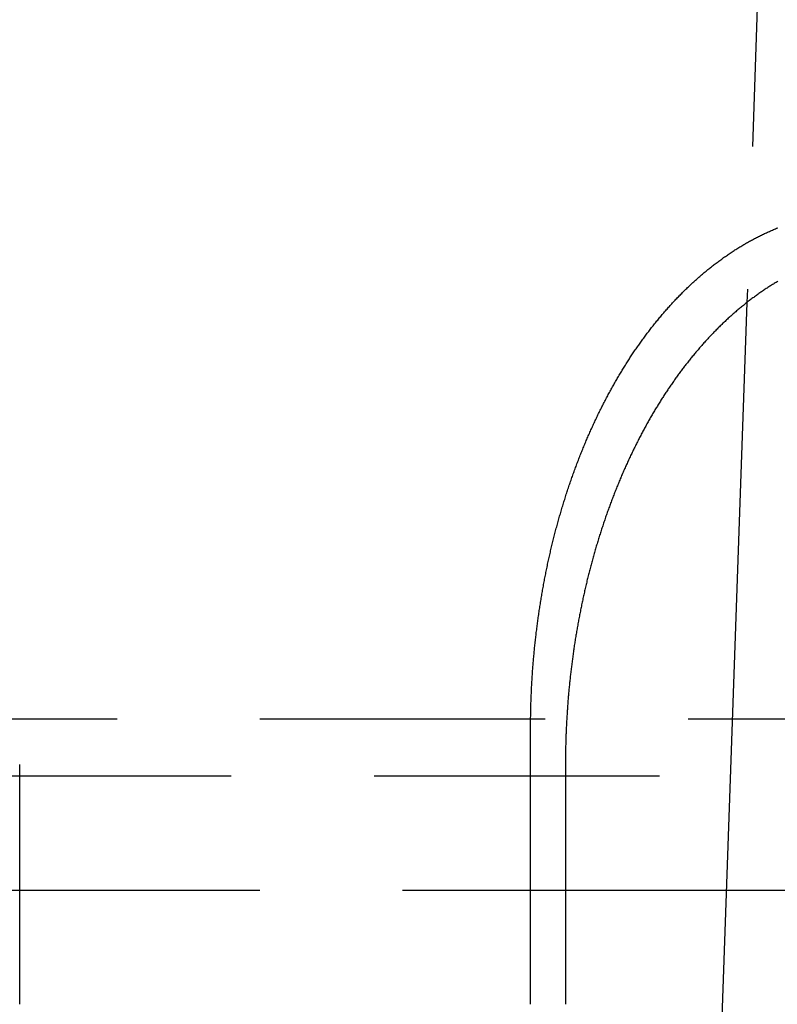
# Model space of a CAD drawing. Extents: x 5 to 1113, y -465 to 120.
# Drawn here: x 896 to 909, y 36 to 53 of the extents above; entities that cross this region are included whole.
import ezdxf

# ---------------------------------------------------------------- set-up
doc = ezdxf.new("R2010")
doc.units = 0
doc.header["$LTSCALE"] = 20
doc.linetypes.add('AUSGEZOGEN', pattern=[0])
doc.linetypes.add('VERDECKT', pattern=[0.375, 0.25, -0.125])
doc.layers.get('0').update_dxf_attribs({"linetype": 'AUSGEZOGEN'})
doc.layers.add('STEMPEL', color=3, linetype='AUSGEZOGEN')

# ---------------------------------------------------------------- blocks, each defined once
blk = doc.blocks.new('A$CCE8C9EBF')
at = {"color": 1, "linetype": 'VERDECKT', "extrusion": (-2e-16, 1, -2e-16)}
for p, q in [((-68.43749, 63.01745), (-68.96918, 47.79187)), ((-130, 40.5), (130, 40.5)), ((-81.70485, 35.5), (-81.70485, 39.70063)), ((-128, 39.5), (128, 39.5)), ((-82.50007, 37.5), (-72.14788, 37.5)), ((-69.32858, 37.5), (69.32858, 37.5))]:
    blk.add_line(p, q, dxfattribs=at)
at = {"color": 3, "linetype": 'AUSGEZOGEN', "extrusion": (-2e-16, 1, -2e-16)}
for p, q in [((-68.96918, 47.79187), (-69.57303, 30.5)), ((-72.75808, 35.5), (-72.75808, 40.33751)), ((-72.14788, 39.70063), (-72.14788, 35.5)), ((-72.14788, 37.5), (-69.32858, 37.5))]:
    blk.add_line(p, q, dxfattribs=at)
at = {"color": 3}
for points in [[(-72.7581, 40.3375, 0), (-72.7581, 40.3605, 0), (-72.758, 40.3835, 0), (-72.7579, 40.4065, 0), (-72.7578, 40.4296, 0), (-72.7576, 40.4527, 0), (-72.7574, 40.4758, 0), (-72.7571, 40.4989, 0), (-72.7568, 40.5221, 0), (-72.7565, 40.5453, 0), (-72.7562, 40.5685, 0), (-72.7557, 40.5917, 0), (-72.7553, 40.6149, 0), (-72.7548, 40.6382, 0), (-72.7543, 40.6615, 0), (-72.7537, 40.6848, 0), (-72.7531, 40.7081, 0), (-72.7525, 40.7315, 0), (-72.7518, 40.7549, 0), (-72.7511, 40.7782, 0), (-72.7503, 40.8016, 0), (-72.7495, 40.8251, 0), (-72.7487, 40.8485, 0), (-72.7478, 40.872, 0), (-72.7469, 40.8955, 0), (-72.746, 40.919, 0), (-72.745, 40.9425, 0), (-72.7439, 40.966, 0), (-72.7428, 40.9896, 0), (-72.7417, 41.0131, 0), (-72.7406, 41.0367, 0), (-72.7394, 41.0603, 0), (-72.7381, 41.0839, 0), (-72.7369, 41.1075, 0), (-72.7355, 41.1312, 0), (-72.7342, 41.1548, 0), (-72.7328, 41.1785, 0), (-72.7313, 41.2022, 0), (-72.7298, 41.2259, 0), (-72.7283, 41.2496, 0), (-72.7268, 41.2733, 0), (-72.7252, 41.297, 0), (-72.7235, 41.3208, 0), (-72.7218, 41.3445, 0), (-72.7201, 41.3683, 0), (-72.7183, 41.3921, 0), (-72.7165, 41.4159, 0), (-72.7147, 41.4397, 0), (-72.7128, 41.4635, 0), (-72.7108, 41.4873, 0), (-72.7089, 41.5111, 0), (-72.7068, 41.535, 0), (-72.7048, 41.5588, 0), (-72.7027, 41.5827, 0), (-72.7005, 41.6065, 0), (-72.6983, 41.6304, 0), (-72.6961, 41.6543, 0), (-72.6938, 41.6781, 0), (-72.6915, 41.702, 0), (-72.6892, 41.7259, 0), (-72.6868, 41.7498, 0), (-72.6843, 41.7737, 0), (-72.6819, 41.7976, 0), (-72.6793, 41.8216, 0), (-72.6768, 41.8455, 0), (-72.6742, 41.8694, 0), (-72.6715, 41.8933, 0), (-72.6688, 41.9173, 0), (-72.6661, 41.9412, 0), (-72.6633, 41.9652, 0), (-72.6605, 41.9891, 0), (-72.6576, 42.013, 0), (-72.6547, 42.037, 0), (-72.6517, 42.0609, 0), (-72.6487, 42.0849, 0), (-72.6457, 42.1088, 0), (-72.6426, 42.1328, 0), (-72.6395, 42.1567, 0), (-72.6363, 42.1807, 0), (-72.6331, 42.2046, 0), (-72.6298, 42.2286, 0), (-72.6265, 42.2525, 0), (-72.6232, 42.2765, 0), (-72.6198, 42.3004, 0), (-72.6164, 42.3244, 0), (-72.6129, 42.3483, 0), (-72.6094, 42.3723, 0), (-72.6058, 42.3962, 0), (-72.6022, 42.4201, 0), (-72.5986, 42.4441, 0), (-72.5949, 42.468, 0), (-72.5912, 42.4919, 0), (-72.5874, 42.5159, 0), (-72.5836, 42.5398, 0), (-72.5797, 42.5637, 0), (-72.5758, 42.5876, 0), (-72.5719, 42.6115, 0), (-72.5679, 42.6354, 0), (-72.5639, 42.6593, 0), (-72.5598, 42.6832, 0), (-72.5557, 42.707, 0), (-72.5515, 42.7309, 0), (-72.5473, 42.7548, 0), (-72.5431, 42.7786, 0), (-72.5388, 42.8025, 0), (-72.5344, 42.8263, 0), (-72.5301, 42.8501, 0), (-72.5256, 42.8739, 0), (-72.5212, 42.8977, 0), (-72.5167, 42.9215, 0), (-72.5121, 42.9453, 0), (-72.5075, 42.9691, 0), (-72.5029, 42.9929, 0), (-72.4982, 43.0166, 0), (-72.4935, 43.0404, 0), (-72.4888, 43.0641, 0), (-72.484, 43.0879, 0), (-72.4791, 43.1116, 0), (-72.4742, 43.1353, 0), (-72.4693, 43.159, 0), (-72.4643, 43.1826, 0), (-72.4593, 43.2063, 0), (-72.4542, 43.2299, 0), (-72.4491, 43.2536, 0), (-72.444, 43.2772, 0), (-72.4388, 43.3008, 0), (-72.4336, 43.3244, 0), (-72.4283, 43.348, 0), (-72.423, 43.3715, 0), (-72.4176, 43.3951, 0), (-72.4122, 43.4186, 0), (-72.4068, 43.4421, 0), (-72.4013, 43.4656, 0), (-72.3957, 43.4891, 0), (-72.3902, 43.5125, 0), (-72.3845, 43.536, 0), (-72.3789, 43.5594, 0), (-72.3732, 43.5828, 0), (-72.3674, 43.6062, 0), (-72.3617, 43.6295, 0), (-72.3558, 43.6529, 0), (-72.35, 43.6762, 0), (-72.344, 43.6995, 0), (-72.3381, 43.7228, 0), (-72.3321, 43.7461, 0), (-72.326, 43.7693, 0), (-72.32, 43.7926, 0), (-72.3138, 43.8158, 0), (-72.3077, 43.839, 0), (-72.3014, 43.8621, 0), (-72.2952, 43.8853, 0), (-72.2889, 43.9084, 0), (-72.2825, 43.9315, 0), (-72.2762, 43.9546, 0), (-72.2697, 43.9776, 0), (-72.2633, 44.0007, 0), (-72.2568, 44.0237, 0), (-72.2502, 44.0466, 0), (-72.2436, 44.0696, 0), (-72.237, 44.0925, 0), (-72.2303, 44.1155, 0), (-72.2236, 44.1383, 0), (-72.2168, 44.1612, 0), (-72.21, 44.184, 0), (-72.2032, 44.2069, 0), (-72.1963, 44.2296, 0), (-72.1894, 44.2524, 0), (-72.1824, 44.2751, 0), (-72.1754, 44.2978, 0), (-72.1684, 44.3205, 0), (-72.1613, 44.3432, 0), (-72.1541, 44.3658, 0), (-72.147, 44.3884, 0), (-72.1398, 44.411, 0), (-72.1325, 44.4335, 0), (-72.1252, 44.456, 0), (-72.1179, 44.4785, 0), (-72.1105, 44.501, 0), (-72.1031, 44.5234, 0), (-72.0957, 44.5458, 0), (-72.0882, 44.5682, 0), (-72.0806, 44.5905, 0), (-72.0731, 44.6128, 0), (-72.0654, 44.6351, 0), (-72.0578, 44.6573, 0), (-72.0501, 44.6795, 0), (-72.0424, 44.7017, 0), (-72.0346, 44.7238, 0), (-72.0268, 44.746, 0), (-72.0189, 44.768, 0), (-72.011, 44.7901, 0), (-72.0031, 44.8121, 0), (-71.9951, 44.8341, 0), (-71.9871, 44.856, 0), (-71.9791, 44.878, 0), (-71.971, 44.8998, 0), (-71.9629, 44.9217, 0), (-71.9547, 44.9435, 0), (-71.9465, 44.9653, 0), (-71.9383, 44.987, 0), (-71.93, 45.0087, 0), (-71.9217, 45.0304, 0), (-71.9133, 45.052, 0), (-71.9049, 45.0736, 0), (-71.8965, 45.0952, 0), (-71.888, 45.1167, 0), (-71.8795, 45.1382, 0), (-71.8709, 45.1597, 0), (-71.8624, 45.1811, 0), (-71.8537, 45.2024, 0), (-71.8451, 45.2238, 0), (-71.8364, 45.2451, 0), (-71.8276, 45.2663, 0), (-71.8188, 45.2875, 0), (-71.81, 45.3087, 0), (-71.8012, 45.3299, 0), (-71.7923, 45.351, 0), (-71.7834, 45.372, 0), (-71.7744, 45.393, 0), (-71.7654, 45.414, 0), (-71.7564, 45.4349, 0), (-71.7473, 45.4558, 0), (-71.7382, 45.4767, 0), (-71.729, 45.4975, 0), (-71.7198, 45.5183, 0), (-71.7106, 45.539, 0), (-71.7014, 45.5597, 0), (-71.6921, 45.5803, 0), (-71.6827, 45.6009, 0), (-71.6734, 45.6215, 0), (-71.664, 45.642, 0), (-71.6545, 45.6625, 0), (-71.6451, 45.6829, 0), (-71.6356, 45.7033, 0), (-71.626, 45.7236, 0), (-71.6164, 45.7439, 0), (-71.6068, 45.7641, 0), (-71.5972, 45.7844, 0), (-71.5875, 45.8045, 0), (-71.5778, 45.8246, 0), (-71.5681, 45.8447, 0), (-71.5583, 45.8647, 0), (-71.5485, 45.8847, 0), (-71.5386, 45.9046, 0), (-71.5287, 45.9245, 0), (-71.5188, 45.9443, 0), (-71.5089, 45.9641, 0), (-71.4989, 45.9839, 0), (-71.4889, 46.0036, 0), (-71.4788, 46.0232, 0), (-71.4687, 46.0428, 0), (-71.4586, 46.0623, 0), (-71.4485, 46.0818, 0), (-71.4383, 46.1013, 0), (-71.4281, 46.1207, 0), (-71.4179, 46.1401, 0), (-71.4076, 46.1594, 0), (-71.3973, 46.1786, 0), (-71.387, 46.1978, 0), (-71.3766, 46.217, 0), (-71.3662, 46.2361, 0), (-71.3558, 46.2552, 0), (-71.3453, 46.2742, 0), (-71.3348, 46.2931, 0), (-71.3243, 46.312, 0), (-71.3138, 46.3309, 0), (-71.3032, 46.3497, 0), (-71.2926, 46.3684, 0), (-71.2819, 46.3871, 0), (-71.2713, 46.4058, 0), (-71.2606, 46.4244, 0), (-71.2498, 46.4429, 0), (-71.2391, 46.4614, 0), (-71.2283, 46.4798, 0), (-71.2175, 46.4982, 0), (-71.2066, 46.5165, 0), (-71.1958, 46.5348, 0), (-71.1849, 46.553, 0), (-71.1739, 46.5712, 0), (-71.163, 46.5893, 0), (-71.152, 46.6073, 0), (-71.141, 46.6253, 0), (-71.1299, 46.6433, 0), (-71.1189, 46.6612, 0), (-71.1078, 46.679, 0), (-71.0966, 46.6968, 0), (-71.0855, 46.7145, 0), (-71.0743, 46.7322, 0), (-71.063, 46.7499, 0), (-71.0517, 46.7676, 0), (-71.0404, 46.7853, 0), (-71.0289, 46.8029, 0), (-71.0175, 46.8205, 0), (-71.006, 46.8381, 0), (-70.9944, 46.8556, 0), (-70.9828, 46.8732, 0), (-70.9711, 46.8907, 0), (-70.9594, 46.9082, 0), (-70.9477, 46.9256, 0), (-70.9359, 46.9431, 0), (-70.924, 46.9605, 0), (-70.9121, 46.9779, 0), (-70.9001, 46.9952, 0), (-70.8881, 47.0126, 0), (-70.8761, 47.0299, 0), (-70.864, 47.0471, 0), (-70.8518, 47.0644, 0), (-70.8396, 47.0816, 0), (-70.8274, 47.0988, 0), (-70.8151, 47.1159, 0), (-70.8027, 47.1331, 0), (-70.7903, 47.1501, 0), (-70.7779, 47.1672, 0), (-70.7654, 47.1842, 0), (-70.7529, 47.2012, 0), (-70.7403, 47.2182, 0), (-70.7276, 47.2351, 0), (-70.715, 47.252, 0), (-70.7022, 47.2688, 0), (-70.6894, 47.2856, 0), (-70.6766, 47.3024, 0), (-70.6637, 47.3192, 0), (-70.6508, 47.3359, 0), (-70.6379, 47.3525, 0), (-70.6248, 47.3691, 0), (-70.6118, 47.3857, 0), (-70.5987, 47.4023, 0), (-70.5855, 47.4188, 0), (-70.5723, 47.4352, 0), (-70.5591, 47.4517, 0), (-70.5458, 47.468, 0), (-70.5324, 47.4844, 0), (-70.5191, 47.5007, 0), (-70.5056, 47.5169, 0), (-70.4921, 47.5331, 0), (-70.4786, 47.5493, 0), (-70.4651, 47.5654, 0), (-70.4514, 47.5815, 0), (-70.4378, 47.5975, 0), (-70.4241, 47.6135, 0), (-70.4103, 47.6294, 0), (-70.3965, 47.6453, 0), (-70.3827, 47.6611, 0), (-70.3688, 47.6769, 0), (-70.3549, 47.6926, 0), (-70.3409, 47.7083, 0), (-70.3269, 47.7239, 0), (-70.3128, 47.7395, 0), (-70.2987, 47.7551, 0), (-70.2845, 47.7705, 0), (-70.2703, 47.786, 0), (-70.2561, 47.8013, 0), (-70.2418, 47.8167, 0), (-70.2275, 47.8319, 0), (-70.2131, 47.8471, 0), (-70.1987, 47.8623, 0), (-70.1842, 47.8774, 0), (-70.1697, 47.8924, 0), (-70.1552, 47.9074, 0), (-70.1406, 47.9223, 0), (-70.126, 47.9372, 0), (-70.1113, 47.952, 0), (-70.0966, 47.9668, 0), (-70.0818, 47.9815, 0), (-70.067, 47.9961, 0), (-70.0522, 48.0107, 0), (-70.0373, 48.0252, 0), (-70.0224, 48.0397, 0), (-70.0074, 48.0541, 0), (-69.9924, 48.0685, 0), (-69.9774, 48.0827, 0), (-69.9623, 48.097, 0), (-69.9472, 48.1111, 0), (-69.932, 48.1252, 0), (-69.9168, 48.1393, 0), (-69.9016, 48.1533, 0), (-69.8863, 48.1672, 0), (-69.871, 48.181, 0), (-69.8556, 48.1948, 0), (-69.8402, 48.2085, 0), (-69.8248, 48.2222, 0), (-69.8093, 48.2358, 0), (-69.7938, 48.2493, 0), (-69.7783, 48.2628, 0), (-69.7627, 48.2762, 0), (-69.7471, 48.2895, 0), (-69.7314, 48.3028, 0), (-69.7157, 48.316, 0), (-69.7, 48.3291, 0), (-69.6842, 48.3421, 0), (-69.6684, 48.3551, 0), (-69.6526, 48.3681, 0), (-69.6367, 48.3809, 0), (-69.6208, 48.3937, 0), (-69.6048, 48.4064, 0), (-69.5889, 48.4191, 0), (-69.5728, 48.4316, 0), (-69.5568, 48.4442, 0), (-69.5407, 48.4566, 0), (-69.5246, 48.4689, 0), (-69.5084, 48.4812, 0), (-69.4922, 48.4935, 0), (-69.476, 48.5056, 0), (-69.4598, 48.5177, 0), (-69.4435, 48.5297, 0), (-69.4272, 48.5416, 0), (-69.4108, 48.5534, 0), (-69.3944, 48.5652, 0), (-69.378, 48.5769, 0), (-69.3615, 48.5885, 0), (-69.3451, 48.6001, 0), (-69.3285, 48.6116, 0), (-69.312, 48.623, 0), (-69.2954, 48.6343, 0), (-69.2788, 48.6455, 0), (-69.2622, 48.6567, 0), (-69.2455, 48.6678, 0), (-69.2288, 48.6788, 0), (-69.212, 48.6897, 0), (-69.1953, 48.7006, 0), (-69.1785, 48.7114, 0), (-69.1617, 48.722, 0), (-69.1448, 48.7327, 0), (-69.1279, 48.7432, 0), (-69.111, 48.7537, 0), (-69.094, 48.764, 0), (-69.0771, 48.7743, 0), (-69.0601, 48.7846, 0), (-69.043, 48.7947, 0), (-69.026, 48.8048, 0), (-69.0089, 48.8148, 0), (-68.9918, 48.8247, 0), (-68.9746, 48.8345, 0), (-68.9574, 48.8442, 0), (-68.9402, 48.8539, 0), (-68.923, 48.8635, 0), (-68.9058, 48.873, 0), (-68.8885, 48.8824, 0), (-68.8712, 48.8917, 0), (-68.8539, 48.901, 0), (-68.8365, 48.9101, 0), (-68.8191, 48.9192, 0), (-68.8017, 48.9282, 0), (-68.7843, 48.9371, 0), (-68.7668, 48.946, 0), (-68.7494, 48.9547, 0), (-68.7319, 48.9634, 0), (-68.7144, 48.972, 0), (-68.6968, 48.9805, 0), (-68.6793, 48.9889, 0), (-68.6617, 48.9972, 0), (-68.6441, 49.0055, 0), (-68.6264, 49.0137, 0), (-68.6088, 49.0217, 0), (-68.5911, 49.0297, 0), (-68.5734, 49.0376, 0), (-68.5557, 49.0455, 0), (-68.538, 49.0532, 0), (-68.5202, 49.0609, 0), (-68.5024, 49.0684, 0), (-68.4847, 49.0759, 0), (-68.4668, 49.0833, 0), (-68.449, 49.0906, 0), (-68.4312, 49.0978, 0)], [(-68.4267, 48.1635, 0), (-68.4428, 48.154, 0), (-68.4588, 48.1444, 0), (-68.4748, 48.1347, 0), (-68.4908, 48.125, 0), (-68.5068, 48.1152, 0), (-68.5227, 48.1053, 0), (-68.5386, 48.0954, 0), (-68.5545, 48.0853, 0), (-68.5704, 48.0752, 0), (-68.5862, 48.0651, 0), (-68.602, 48.0548, 0), (-68.6177, 48.0445, 0), (-68.6335, 48.0342, 0), (-68.6492, 48.0237, 0), (-68.6649, 48.0132, 0), (-68.6805, 48.0026, 0), (-68.6962, 47.992, 0), (-68.7118, 47.9813, 0), (-68.7273, 47.9705, 0), (-68.7429, 47.9597, 0), (-68.7584, 47.9487, 0), (-68.7739, 47.9378, 0), (-68.7893, 47.9267, 0), (-68.8048, 47.9156, 0), (-68.8202, 47.9044, 0), (-68.8355, 47.8932, 0), (-68.8509, 47.8819, 0), (-68.8662, 47.8705, 0), (-68.8814, 47.8591, 0), (-68.8967, 47.8476, 0), (-68.9119, 47.836, 0), (-68.9271, 47.8244, 0), (-68.9422, 47.8127, 0), (-68.9573, 47.801, 0), (-68.9724, 47.7892, 0), (-68.9875, 47.7773, 0), (-69.0025, 47.7654, 0), (-69.0175, 47.7534, 0), (-69.0325, 47.7413, 0), (-69.0474, 47.7292, 0), (-69.0623, 47.717, 0), (-69.0771, 47.7048, 0), (-69.092, 47.6925, 0), (-69.1067, 47.6802, 0), (-69.1215, 47.6677, 0), (-69.1362, 47.6553, 0), (-69.1509, 47.6428, 0), (-69.1656, 47.6302, 0), (-69.1802, 47.6175, 0), (-69.1948, 47.6048, 0), (-69.2093, 47.5921, 0), (-69.2239, 47.5793, 0), (-69.2383, 47.5664, 0), (-69.2528, 47.5535, 0), (-69.2672, 47.5405, 0), (-69.2816, 47.5275, 0), (-69.2959, 47.5144, 0), (-69.3102, 47.5013, 0), (-69.3245, 47.4881, 0), (-69.3387, 47.4748, 0), (-69.3529, 47.4615, 0), (-69.3671, 47.4482, 0), (-69.3812, 47.4348, 0), (-69.3953, 47.4213, 0), (-69.4093, 47.4078, 0), (-69.4233, 47.3942, 0), (-69.4373, 47.3806, 0), (-69.4512, 47.3669, 0), (-69.4651, 47.3532, 0), (-69.479, 47.3395, 0), (-69.4928, 47.3257, 0), (-69.5066, 47.3118, 0), (-69.5203, 47.2979, 0), (-69.534, 47.2839, 0), (-69.5477, 47.2699, 0), (-69.5613, 47.2558, 0), (-69.5749, 47.2417, 0), (-69.5884, 47.2276, 0), (-69.6019, 47.2134, 0), (-69.6154, 47.1991, 0), (-69.6288, 47.1848, 0), (-69.6422, 47.1705, 0), (-69.6555, 47.1561, 0), (-69.6688, 47.1417, 0), (-69.6821, 47.1272, 0), (-69.6953, 47.1127, 0), (-69.7085, 47.0982, 0), (-69.7216, 47.0836, 0), (-69.7347, 47.0689, 0), (-69.7478, 47.0542, 0), (-69.7608, 47.0395, 0), (-69.7738, 47.0248, 0), (-69.7867, 47.01, 0), (-69.7996, 46.9951, 0), (-69.8125, 46.9802, 0), (-69.8253, 46.9653, 0), (-69.838, 46.9504, 0), (-69.8508, 46.9354, 0), (-69.8634, 46.9203, 0), (-69.8761, 46.9053, 0), (-69.8887, 46.8901, 0), (-69.9012, 46.875, 0), (-69.9138, 46.8598, 0), (-69.9262, 46.8446, 0), (-69.9387, 46.8294, 0), (-69.9511, 46.8141, 0), (-69.9634, 46.7988, 0), (-69.9757, 46.7834, 0), (-69.988, 46.7681, 0), (-70.0002, 46.7526, 0), (-70.0124, 46.7372, 0), (-70.0245, 46.7217, 0), (-70.0366, 46.7062, 0), (-70.0486, 46.6907, 0), (-70.0606, 46.6751, 0), (-70.0726, 46.6595, 0), (-70.0845, 46.6439, 0), (-70.0964, 46.6283, 0), (-70.1082, 46.6126, 0), (-70.12, 46.5969, 0), (-70.1317, 46.5811, 0), (-70.1434, 46.5654, 0), (-70.1551, 46.5496, 0), (-70.1667, 46.5338, 0), (-70.1782, 46.5179, 0), (-70.1898, 46.5021, 0), (-70.2012, 46.4862, 0), (-70.2127, 46.4703, 0), (-70.224, 46.4544, 0), (-70.2354, 46.4384, 0), (-70.2467, 46.4224, 0), (-70.2579, 46.4064, 0), (-70.2691, 46.3904, 0), (-70.2803, 46.3744, 0), (-70.2914, 46.3583, 0), (-70.3025, 46.3423, 0), (-70.3135, 46.3262, 0), (-70.3244, 46.31, 0), (-70.3354, 46.2939, 0), (-70.3463, 46.2777, 0), (-70.3571, 46.2615, 0), (-70.368, 46.2452, 0), (-70.3788, 46.2289, 0), (-70.3896, 46.2125, 0), (-70.4004, 46.1961, 0), (-70.4111, 46.1796, 0), (-70.4219, 46.1631, 0), (-70.4326, 46.1465, 0), (-70.4432, 46.1299, 0), (-70.4539, 46.1133, 0), (-70.4645, 46.0965, 0), (-70.4751, 46.0798, 0), (-70.4857, 46.063, 0), (-70.4962, 46.0461, 0), (-70.5067, 46.0292, 0), (-70.5172, 46.0123, 0), (-70.5277, 45.9953, 0), (-70.5381, 45.9782, 0), (-70.5485, 45.9612, 0), (-70.5589, 45.944, 0), (-70.5693, 45.9268, 0), (-70.5796, 45.9096, 0), (-70.5899, 45.8923, 0), (-70.6002, 45.875, 0), (-70.6105, 45.8577, 0), (-70.6207, 45.8403, 0), (-70.6309, 45.8228, 0), (-70.6411, 45.8053, 0), (-70.6512, 45.7878, 0), (-70.6613, 45.7702, 0), (-70.6714, 45.7526, 0), (-70.6815, 45.7349, 0), (-70.6915, 45.7172, 0), (-70.7015, 45.6994, 0), (-70.7115, 45.6816, 0), (-70.7214, 45.6638, 0), (-70.7313, 45.6459, 0), (-70.7412, 45.628, 0), (-70.7511, 45.61, 0), (-70.7609, 45.592, 0), (-70.7707, 45.5739, 0), (-70.7805, 45.5558, 0), (-70.7902, 45.5377, 0), (-70.7999, 45.5195, 0), (-70.8096, 45.5013, 0), (-70.8193, 45.483, 0), (-70.8289, 45.4647, 0), (-70.8385, 45.4463, 0), (-70.8481, 45.4279, 0), (-70.8576, 45.4095, 0), (-70.8671, 45.391, 0), (-70.8766, 45.3725, 0), (-70.886, 45.354, 0), (-70.8954, 45.3354, 0), (-70.9048, 45.3167, 0), (-70.9142, 45.2981, 0), (-70.9235, 45.2794, 0), (-70.9328, 45.2606, 0), (-70.9421, 45.2418, 0), (-70.9513, 45.223, 0), (-70.9605, 45.2041, 0), (-70.9697, 45.1852, 0), (-70.9788, 45.1663, 0), (-70.9879, 45.1473, 0), (-70.997, 45.1283, 0), (-71.006, 45.1092, 0), (-71.015, 45.0901, 0), (-71.024, 45.071, 0), (-71.033, 45.0518, 0), (-71.0419, 45.0326, 0), (-71.0508, 45.0133, 0), (-71.0596, 44.9941, 0), (-71.0684, 44.9747, 0), (-71.0772, 44.9554, 0), (-71.086, 44.936, 0), (-71.0947, 44.9166, 0), (-71.1034, 44.8971, 0), (-71.112, 44.8776, 0), (-71.1207, 44.8581, 0), (-71.1293, 44.8385, 0), (-71.1378, 44.8189, 0), (-71.1463, 44.7992, 0), (-71.1548, 44.7796, 0), (-71.1633, 44.7598, 0), (-71.1717, 44.7401, 0), (-71.1801, 44.7203, 0), (-71.1884, 44.7005, 0), (-71.1968, 44.6807, 0), (-71.2051, 44.6608, 0), (-71.2133, 44.6409, 0), (-71.2215, 44.6209, 0), (-71.2297, 44.6009, 0), (-71.2379, 44.5809, 0), (-71.246, 44.5609, 0), (-71.2541, 44.5408, 0), (-71.2621, 44.5207, 0), (-71.2702, 44.5006, 0), (-71.2781, 44.4804, 0), (-71.2861, 44.4602, 0), (-71.294, 44.4399, 0), (-71.3019, 44.4197, 0), (-71.3097, 44.3994, 0), (-71.3175, 44.3791, 0), (-71.3253, 44.3587, 0), (-71.3331, 44.3383, 0), (-71.3408, 44.3179, 0), (-71.3485, 44.2975, 0), (-71.3561, 44.277, 0), (-71.3637, 44.2565, 0), (-71.3713, 44.2359, 0), (-71.3788, 44.2154, 0), (-71.3863, 44.1948, 0), (-71.3938, 44.1742, 0), (-71.4012, 44.1535, 0), (-71.4086, 44.1328, 0), (-71.416, 44.1121, 0), (-71.4233, 44.0914, 0), (-71.4306, 44.0707, 0), (-71.4378, 44.0499, 0), (-71.4451, 44.0291, 0), (-71.4522, 44.0082, 0), (-71.4594, 43.9874, 0), (-71.4665, 43.9665, 0), (-71.4736, 43.9456, 0), (-71.4806, 43.9246, 0), (-71.4876, 43.9037, 0), (-71.4946, 43.8827, 0), (-71.5015, 43.8617, 0), (-71.5084, 43.8406, 0), (-71.5153, 43.8195, 0), (-71.5221, 43.7985, 0), (-71.5289, 43.7773, 0), (-71.5357, 43.7562, 0), (-71.5424, 43.735, 0), (-71.5491, 43.7139, 0), (-71.5557, 43.6927, 0), (-71.5624, 43.6714, 0), (-71.5689, 43.6502, 0), (-71.5755, 43.6289, 0), (-71.582, 43.6076, 0), (-71.5885, 43.5863, 0), (-71.5949, 43.5649, 0), (-71.6013, 43.5436, 0), (-71.6076, 43.5222, 0), (-71.614, 43.5008, 0), (-71.6202, 43.4794, 0), (-71.6265, 43.4579, 0), (-71.6327, 43.4364, 0), (-71.6389, 43.4149, 0), (-71.645, 43.3934, 0), (-71.6511, 43.3719, 0), (-71.6572, 43.3504, 0), (-71.6632, 43.3288, 0), (-71.6692, 43.3072, 0), (-71.6751, 43.2856, 0), (-71.6811, 43.264, 0), (-71.6869, 43.2423, 0), (-71.6928, 43.2207, 0), (-71.6986, 43.199, 0), (-71.7043, 43.1773, 0), (-71.7101, 43.1556, 0), (-71.7158, 43.1338, 0), (-71.7214, 43.1121, 0), (-71.727, 43.0903, 0), (-71.7326, 43.0685, 0), (-71.7381, 43.0467, 0), (-71.7436, 43.0249, 0), (-71.7491, 43.003, 0), (-71.7545, 42.9812, 0), (-71.7599, 42.9593, 0), (-71.7653, 42.9374, 0), (-71.7706, 42.9155, 0), (-71.7759, 42.8936, 0), (-71.7811, 42.8717, 0), (-71.7863, 42.8497, 0), (-71.7915, 42.8277, 0), (-71.7966, 42.8058, 0), (-71.8017, 42.7838, 0), (-71.8068, 42.7618, 0), (-71.8118, 42.7398, 0), (-71.8168, 42.7177, 0), (-71.8217, 42.6957, 0), (-71.8266, 42.6736, 0), (-71.8315, 42.6515, 0), (-71.8363, 42.6295, 0), (-71.8411, 42.6074, 0), (-71.8459, 42.5852, 0), (-71.8506, 42.5631, 0), (-71.8553, 42.541, 0), (-71.8599, 42.5189, 0), (-71.8645, 42.4967, 0), (-71.8691, 42.4745, 0), (-71.8736, 42.4524, 0), (-71.8781, 42.4302, 0), (-71.8826, 42.408, 0), (-71.887, 42.3858, 0), (-71.8914, 42.3636, 0), (-71.8957, 42.3413, 0), (-71.9, 42.3191, 0), (-71.9043, 42.2968, 0), (-71.9085, 42.2746, 0), (-71.9127, 42.2523, 0), (-71.9169, 42.2301, 0), (-71.921, 42.2078, 0), (-71.9251, 42.1855, 0), (-71.9291, 42.1632, 0), (-71.9331, 42.1409, 0), (-71.9371, 42.1186, 0), (-71.941, 42.0963, 0), (-71.9449, 42.074, 0), (-71.9488, 42.0517, 0), (-71.9526, 42.0293, 0), (-71.9564, 42.007, 0), (-71.9601, 41.9847, 0), (-71.9638, 41.9623, 0), (-71.9675, 41.94, 0), (-71.9711, 41.9176, 0), (-71.9747, 41.8952, 0), (-71.9783, 41.8729, 0), (-71.9818, 41.8505, 0), (-71.9853, 41.8281, 0), (-71.9887, 41.8058, 0), (-71.9921, 41.7834, 0), (-71.9955, 41.761, 0), (-71.9988, 41.7386, 0), (-72.0021, 41.7162, 0), (-72.0054, 41.6938, 0), (-72.0086, 41.6714, 0), (-72.0118, 41.649, 0), (-72.0149, 41.6266, 0), (-72.018, 41.6042, 0), (-72.0211, 41.5818, 0), (-72.0241, 41.5594, 0), (-72.0271, 41.537, 0), (-72.03, 41.5146, 0), (-72.0329, 41.4922, 0), (-72.0358, 41.4698, 0), (-72.0387, 41.4474, 0), (-72.0415, 41.425, 0), (-72.0442, 41.4026, 0), (-72.047, 41.3802, 0), (-72.0496, 41.3578, 0), (-72.0523, 41.3355, 0), (-72.0549, 41.3131, 0), (-72.0575, 41.2907, 0), (-72.06, 41.2683, 0), (-72.0625, 41.2459, 0), (-72.065, 41.2235, 0), (-72.0674, 41.2011, 0), (-72.0698, 41.1788, 0), (-72.0721, 41.1564, 0), (-72.0745, 41.134, 0), (-72.0767, 41.1116, 0), (-72.079, 41.0893, 0), (-72.0812, 41.0669, 0), (-72.0834, 41.0446, 0), (-72.0855, 41.0222, 0), (-72.0876, 40.9999, 0), (-72.0896, 40.9776, 0), (-72.0917, 40.9552, 0), (-72.0936, 40.9329, 0), (-72.0956, 40.9106, 0), (-72.0975, 40.8883, 0), (-72.0994, 40.866, 0), (-72.1012, 40.8437, 0), (-72.103, 40.8214, 0), (-72.1048, 40.7991, 0), (-72.1065, 40.7768, 0), (-72.1082, 40.7546, 0), (-72.1098, 40.7323, 0), (-72.1115, 40.7101, 0), (-72.113, 40.6878, 0), (-72.1146, 40.6656, 0), (-72.1161, 40.6434, 0), (-72.1176, 40.6212, 0), (-72.119, 40.599, 0), (-72.1204, 40.5768, 0), (-72.1218, 40.5546, 0), (-72.1231, 40.5324, 0), (-72.1244, 40.5103, 0), (-72.1257, 40.4881, 0), (-72.1269, 40.466, 0), (-72.1281, 40.4439, 0), (-72.1293, 40.4218, 0), (-72.1304, 40.3997, 0), (-72.1315, 40.3776, 0), (-72.1325, 40.3555, 0), (-72.1335, 40.3335, 0), (-72.1345, 40.3114, 0), (-72.1355, 40.2894, 0), (-72.1364, 40.2674, 0), (-72.1372, 40.2454, 0), (-72.1381, 40.2234, 0), (-72.1389, 40.2014, 0), (-72.1397, 40.1795, 0), (-72.1404, 40.1575, 0), (-72.1411, 40.1356, 0), (-72.1418, 40.1137, 0), (-72.1424, 40.0918, 0), (-72.143, 40.0699, 0), (-72.1435, 40.048, 0), (-72.1441, 40.0262, 0), (-72.1446, 40.0043, 0), (-72.145, 39.9825, 0), (-72.1454, 39.9607, 0), (-72.1458, 39.939, 0), (-72.1462, 39.9172, 0), (-72.1465, 39.8954, 0), (-72.1468, 39.8737, 0), (-72.1471, 39.852, 0), (-72.1473, 39.8303, 0), (-72.1475, 39.8087, 0), (-72.1476, 39.787, 0), (-72.1477, 39.7654, 0), (-72.1478, 39.7438, 0), (-72.1479, 39.7222, 0), (-72.1479, 39.7006, 0)]]:
    blk.add_polyline3d(points, dxfattribs=at)

msp = doc.modelspace()

# ---------------------------------------------------------------- block references
at = {"layer": 'STEMPEL'}
msp.add_blockref('A$CCE8C9EBF', (977.613, 0), dxfattribs=at)

doc.saveas('drawing.dxf')
